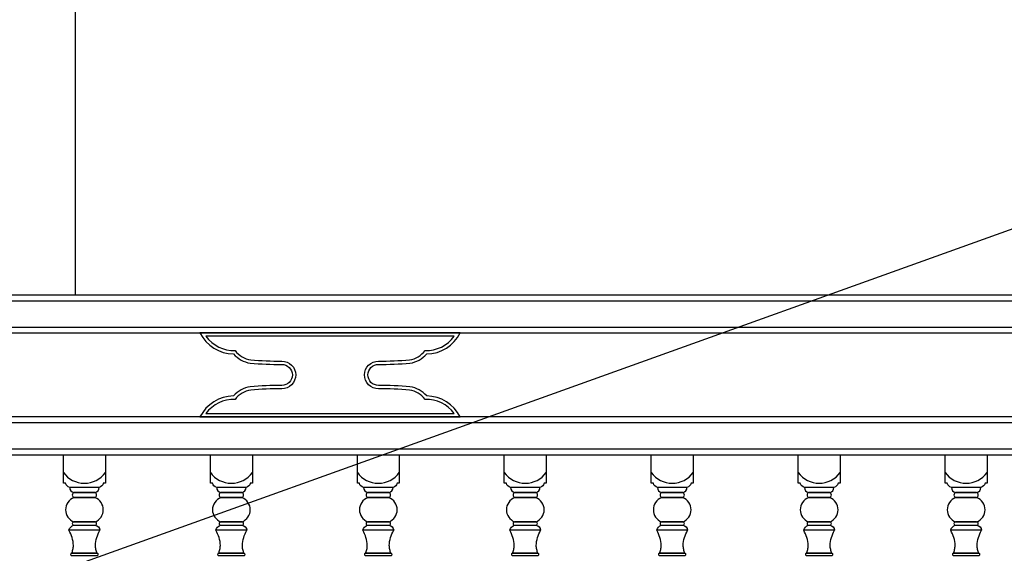
# Model space of a CAD drawing. Units: millimetres. Extents: x -990537 to -583963, y -362174 to -49352.
# Drawn here: x -955561 to -954389, y -290396 to -289761 of the extents above; entities that cross this region are included whole.
import ezdxf

# ---------------------------------------------------------------- set-up
doc = ezdxf.new("R2010")
doc.units = ezdxf.units.MM
doc.header["$MEASUREMENT"] = 0
doc.layers.add('02', color=8, linetype='Continuous')

msp = doc.modelspace()

# ---------------------------------------------------------------- linework, layer by layer
at = {"layer": '02', "ltscale": 2000}
for p, q in [((-936978.7, -283768), (-975024.4, -297416.9)), ((-955494.7, -290089.1), (-955494.7, -288594.8))]:
    msp.add_line(p, q, dxfattribs=at)
at = {"layer": '02'}
for p, q in [((-952879.3, -290089.1), (-956508.7, -290089.1)), ((-952900.3, -290096.1), (-956487.8, -290096.1)), ((-956487.8, -290127.1), (-952900.3, -290127.1)), ((-956494.7, -290134.1), (-952893.3, -290134.1)), ((-952893.3, -290234.1), (-956494.7, -290234.1)), ((-952900.3, -290241.1), (-956487.7, -290241.1)), ((-956487.7, -290272.1), (-952900.3, -290272.1)), ((-956494.7, -290279.1), (-952893.3, -290279.1)), ((-955468.3, -290369.1), (-955500, -290369.1)), ((-955293.3, -290369.1), (-955325, -290369.1)), ((-955118.3, -290369.1), (-955150, -290369.1)), ((-954943.3, -290369.1), (-954975, -290369.1)), ((-954768.3, -290369.1), (-954800, -290369.1)), ((-954593.3, -290369.1), (-954625, -290369.1)), ((-954418.3, -290369.1), (-954450, -290369.1)), ((-955499.2, -290396.5), (-955469.1, -290396.5)), ((-955324.2, -290396.5), (-955294.1, -290396.5)), ((-955149.2, -290396.5), (-955119.1, -290396.5)), ((-954974.2, -290396.5), (-954944.1, -290396.5)), ((-954799.2, -290396.5), (-954769.1, -290396.5)), ((-954624.2, -290396.5), (-954594.1, -290396.5)), ((-954449.2, -290396.5), (-954419.1, -290396.5))]:
    msp.add_line(p, q, dxfattribs=at)
at = {"layer": '02', "lineweight": 9}
msp.add_lwpolyline([(-956584.7, -290089.1), (-952803.3, -290089.1)], dxfattribs=at)
at = {"layer": '02'}
for points in [[(-955096.4, -290198.1, 0.020682), (-955134, -290196.6, -0.415014), (-955146.5, -290184.1, -0.415014), (-955134, -290171.6, 0.020682), (-955096.4, -290170.1, 0.173232), (-955076.5, -290159.1, 0.278855), (-955036.5, -290134.1), (-955346.5, -290134.1, 0.278855), (-955306.5, -290159.1, 0.173232), (-955286.6, -290170.1, 0.020682), (-955249.1, -290171.6, -0.415014), (-955236.5, -290184.1, -0.415014), (-955249.1, -290196.6, 0.020682), (-955286.6, -290198.1, 0.173232), (-955306.5, -290209.1, 0.278855), (-955346.5, -290234.1), (-955036.5, -290234.1, 0.278855), (-955076.5, -290209.1, 0.173232)], [(-955096.9, -290202.1, 0.020588), (-955134, -290200.6, -0.41496), (-955150.5, -290184.1, -0.41496), (-955134, -290167.6, 0.020588), (-955096.9, -290166.2, 0.18727), (-955078.4, -290155.1, 0.246636), (-955043.7, -290138.1), (-955339.4, -290138.1, 0.246636), (-955304.7, -290155.1, 0.18727), (-955286.1, -290166.2, 0.020588), (-955249.1, -290167.6, -0.41496), (-955232.5, -290184.1, -0.41496), (-955249.1, -290200.6, 0.020588), (-955286.1, -290202.1, 0.18727), (-955304.7, -290213.2, 0.246636), (-955339.4, -290230.1), (-955043.7, -290230.1, 0.246636), (-955078.4, -290213.2, 0.18727)], [(-955466.6, -290318.1), (-955501.6, -290318.1, 0.401109), (-955496.6, -290324.1), (-955471.6, -290324.1, 0.401109)], [(-955291.6, -290318.1), (-955326.6, -290318.1, 0.401109), (-955321.6, -290324.1), (-955296.6, -290324.1, 0.401109)], [(-955116.6, -290318.1), (-955151.6, -290318.1, 0.401109), (-955146.6, -290324.1), (-955121.6, -290324.1, 0.401109)], [(-954941.6, -290318.1), (-954976.6, -290318.1, 0.401109), (-954971.6, -290324.1), (-954946.6, -290324.1, 0.401109)], [(-954766.6, -290318.1), (-954801.6, -290318.1, 0.401109), (-954796.6, -290324.1), (-954771.6, -290324.1, 0.401109)], [(-954591.6, -290318.1), (-954626.6, -290318.1, 0.401109), (-954621.6, -290324.1), (-954596.6, -290324.1, 0.401109)], [(-954416.6, -290318.1), (-954451.6, -290318.1, 0.401109), (-954446.6, -290324.1), (-954421.6, -290324.1, 0.401109)], [(-955471.6, -290330.1), (-955496.6, -290330.1, 0.689655), (-955496.6, -290359.1), (-955471.6, -290359.1, 0.689655)], [(-955496.6, -290330.1), (-955471.6, -290330.1, 0.324936), (-955469.6, -290327.1), (-955469.6, -290327.1, 0.324936), (-955471.6, -290324.1), (-955496.6, -290324.1, 0.324936), (-955498.6, -290327.1), (-955498.6, -290327.1, 0.324936)], [(-955296.6, -290330.1), (-955321.6, -290330.1, 0.689655), (-955321.6, -290359.1), (-955296.6, -290359.1, 0.689655)], [(-955321.6, -290330.1), (-955296.6, -290330.1, 0.324936), (-955294.6, -290327.1), (-955294.6, -290327.1, 0.324936), (-955296.6, -290324.1), (-955321.6, -290324.1, 0.324936), (-955323.6, -290327.1), (-955323.6, -290327.1, 0.324936)], [(-955121.6, -290330.1), (-955146.6, -290330.1, 0.689655), (-955146.6, -290359.1), (-955121.6, -290359.1, 0.689655)], [(-955146.6, -290330.1), (-955121.6, -290330.1, 0.324936), (-955119.6, -290327.1), (-955119.6, -290327.1, 0.324936), (-955121.6, -290324.1), (-955146.6, -290324.1, 0.324936), (-955148.6, -290327.1), (-955148.6, -290327.1, 0.324936)], [(-954946.6, -290330.1), (-954971.6, -290330.1, 0.689655), (-954971.6, -290359.1), (-954946.6, -290359.1, 0.689655)], [(-954971.6, -290330.1), (-954946.6, -290330.1, 0.324936), (-954944.6, -290327.1), (-954944.6, -290327.1, 0.324936), (-954946.6, -290324.1), (-954971.6, -290324.1, 0.324936), (-954973.6, -290327.1), (-954973.6, -290327.1, 0.324936)], [(-954771.6, -290330.1), (-954796.6, -290330.1, 0.689655), (-954796.6, -290359.1), (-954771.6, -290359.1, 0.689655)], [(-954796.6, -290330.1), (-954771.6, -290330.1, 0.324936), (-954769.6, -290327.1), (-954769.6, -290327.1, 0.324936), (-954771.6, -290324.1), (-954796.6, -290324.1, 0.324936), (-954798.6, -290327.1), (-954798.6, -290327.1, 0.324936)], [(-954596.6, -290330.1), (-954621.6, -290330.1, 0.689655), (-954621.6, -290359.1), (-954596.6, -290359.1, 0.689655)], [(-954621.6, -290330.1), (-954596.6, -290330.1, 0.324936), (-954594.6, -290327.1), (-954594.6, -290327.1, 0.324936), (-954596.6, -290324.1), (-954621.6, -290324.1, 0.324936), (-954623.6, -290327.1), (-954623.6, -290327.1, 0.324936)], [(-954421.6, -290330.1), (-954446.6, -290330.1, 0.689655), (-954446.6, -290359.1), (-954421.6, -290359.1, 0.689655)], [(-954446.6, -290330.1), (-954421.6, -290330.1, 0.324936), (-954419.6, -290327.1), (-954419.6, -290327.1, 0.324936), (-954421.6, -290324.1), (-954446.6, -290324.1, 0.324936), (-954448.6, -290327.1), (-954448.6, -290327.1, 0.324936)], [(-955465.8, -290369.1), (-955502.5, -290369.1, -0.29771), (-955496.6, -290363.1), (-955471.6, -290363.1, -0.401109)], [(-955496.6, -290363.1), (-955471.6, -290363.1, 0.414214), (-955469.6, -290361.1), (-955469.6, -290361.1, 0.414214), (-955471.6, -290359.1), (-955496.6, -290359.1, 0.414214), (-955498.6, -290361.1), (-955498.6, -290361.1, 0.414214)], [(-955290.8, -290369.1), (-955327.5, -290369.1, -0.29771), (-955321.6, -290363.1), (-955296.6, -290363.1, -0.401109)], [(-955321.6, -290363.1), (-955296.6, -290363.1, 0.414214), (-955294.6, -290361.1), (-955294.6, -290361.1, 0.414214), (-955296.6, -290359.1), (-955321.6, -290359.1, 0.414214), (-955323.6, -290361.1), (-955323.6, -290361.1, 0.414214)], [(-955115.8, -290369.1), (-955152.5, -290369.1, -0.29771), (-955146.6, -290363.1), (-955121.6, -290363.1, -0.401109)], [(-955146.6, -290363.1), (-955121.6, -290363.1, 0.414214), (-955119.6, -290361.1), (-955119.6, -290361.1, 0.414214), (-955121.6, -290359.1), (-955146.6, -290359.1, 0.414214), (-955148.6, -290361.1), (-955148.6, -290361.1, 0.414214)], [(-954940.8, -290369.1), (-954977.5, -290369.1, -0.29771), (-954971.6, -290363.1), (-954946.6, -290363.1, -0.401109)], [(-954971.6, -290363.1), (-954946.6, -290363.1, 0.414214), (-954944.6, -290361.1), (-954944.6, -290361.1, 0.414214), (-954946.6, -290359.1), (-954971.6, -290359.1, 0.414214), (-954973.6, -290361.1), (-954973.6, -290361.1, 0.414214)], [(-954765.8, -290369.1), (-954802.5, -290369.1, -0.29771), (-954796.6, -290363.1), (-954771.6, -290363.1, -0.401109)], [(-954796.6, -290363.1), (-954771.6, -290363.1, 0.414214), (-954769.6, -290361.1), (-954769.6, -290361.1, 0.414214), (-954771.6, -290359.1), (-954796.6, -290359.1, 0.414214), (-954798.6, -290361.1), (-954798.6, -290361.1, 0.414214)], [(-954590.8, -290369.1), (-954627.5, -290369.1, -0.29771), (-954621.6, -290363.1), (-954596.6, -290363.1, -0.401109)], [(-954621.6, -290363.1), (-954596.6, -290363.1, 0.414214), (-954594.6, -290361.1), (-954594.6, -290361.1, 0.414214), (-954596.6, -290359.1), (-954621.6, -290359.1, 0.414214), (-954623.6, -290361.1), (-954623.6, -290361.1, 0.414214)], [(-954415.8, -290369.1), (-954452.5, -290369.1, -0.29771), (-954446.6, -290363.1), (-954421.6, -290363.1, -0.401109)], [(-954446.6, -290363.1), (-954421.6, -290363.1, 0.414214), (-954419.6, -290361.1), (-954419.6, -290361.1, 0.414214), (-954421.6, -290359.1), (-954446.6, -290359.1, 0.414214), (-954448.6, -290361.1), (-954448.6, -290361.1, 0.414214)], [(-955499.2, -290399.1), (-955469.1, -290399.1, 0.414214), (-955467.8, -290397.8), (-955467.8, -290397.8, 0.414214), (-955469.1, -290396.5), (-955499.2, -290396.5, 0.414214), (-955500.5, -290397.8), (-955500.5, -290397.8, 0.414214)], [(-955324.2, -290399.1), (-955294.1, -290399.1, 0.414214), (-955292.8, -290397.8), (-955292.8, -290397.8, 0.414214), (-955294.1, -290396.5), (-955324.2, -290396.5, 0.414214), (-955325.5, -290397.8), (-955325.5, -290397.8, 0.414214)], [(-955149.2, -290399.1), (-955119.1, -290399.1, 0.414214), (-955117.8, -290397.8), (-955117.8, -290397.8, 0.414214), (-955119.1, -290396.5), (-955149.2, -290396.5, 0.414214), (-955150.5, -290397.8), (-955150.5, -290397.8, 0.414214)], [(-954974.2, -290399.1), (-954944.1, -290399.1, 0.414214), (-954942.8, -290397.8), (-954942.8, -290397.8, 0.414214), (-954944.1, -290396.5), (-954974.2, -290396.5, 0.414214), (-954975.5, -290397.8), (-954975.5, -290397.8, 0.414214)], [(-954799.2, -290399.1), (-954769.1, -290399.1, 0.414214), (-954767.8, -290397.8), (-954767.8, -290397.8, 0.414214), (-954769.1, -290396.5), (-954799.2, -290396.5, 0.414214), (-954800.5, -290397.8), (-954800.5, -290397.8, 0.414214)], [(-954624.2, -290399.1), (-954594.1, -290399.1, 0.414214), (-954592.8, -290397.8), (-954592.8, -290397.8, 0.414214), (-954594.1, -290396.5), (-954624.2, -290396.5, 0.414214), (-954625.5, -290397.8), (-954625.5, -290397.8, 0.414214)], [(-954449.2, -290399.1), (-954419.1, -290399.1, 0.414214), (-954417.8, -290397.8), (-954417.8, -290397.8, 0.414214), (-954419.1, -290396.5), (-954449.2, -290396.5, 0.414214), (-954450.5, -290397.8), (-954450.5, -290397.8, 0.414214)]]:
    msp.add_lwpolyline(points, format="xyb", close=True, dxfattribs=at)
for points in [[(-955509.1, -290279.1), (-955459.1, -290279.1), (-955459.1, -290313.1), (-955461.6, -290313.1, -0.289121), (-955466.6, -290318.1), (-955501.6, -290318.1, -0.289121), (-955506.6, -290313.1), (-955509.1, -290313.1), (-955509.1, -290279.1)], [(-955334.1, -290279.1), (-955284.1, -290279.1), (-955284.1, -290313.1), (-955286.6, -290313.1, -0.289121), (-955291.6, -290318.1), (-955326.6, -290318.1, -0.289121), (-955331.6, -290313.1), (-955334.1, -290313.1), (-955334.1, -290279.1)], [(-955159.1, -290279.1), (-955109.1, -290279.1), (-955109.1, -290313.1), (-955111.6, -290313.1, -0.289121), (-955116.6, -290318.1), (-955151.6, -290318.1, -0.289121), (-955156.6, -290313.1), (-955159.1, -290313.1), (-955159.1, -290279.1)], [(-954984.1, -290279.1), (-954934.1, -290279.1), (-954934.1, -290313.1), (-954936.6, -290313.1, -0.289121), (-954941.6, -290318.1), (-954976.6, -290318.1, -0.289121), (-954981.6, -290313.1), (-954984.1, -290313.1), (-954984.1, -290279.1)], [(-954809.1, -290279.1), (-954759.1, -290279.1), (-954759.1, -290313.1), (-954761.6, -290313.1, -0.289121), (-954766.6, -290318.1), (-954801.6, -290318.1, -0.289121), (-954806.6, -290313.1), (-954809.1, -290313.1), (-954809.1, -290279.1)], [(-954634.1, -290279.1), (-954584.1, -290279.1), (-954584.1, -290313.1), (-954586.6, -290313.1, -0.289121), (-954591.6, -290318.1), (-954626.6, -290318.1, -0.289121), (-954631.6, -290313.1), (-954634.1, -290313.1), (-954634.1, -290279.1)], [(-954459.1, -290279.1), (-954409.1, -290279.1), (-954409.1, -290313.1), (-954411.6, -290313.1, -0.289121), (-954416.6, -290318.1), (-954451.6, -290318.1, -0.289121), (-954456.6, -290313.1), (-954459.1, -290313.1), (-954459.1, -290279.1)]]:
    msp.add_lwpolyline(points, format="xyb", dxfattribs=at)
for centre in [(-955484.1, -290282.4), (-955309.1, -290282.4), (-955134.1, -290282.4), (-954959.1, -290282.4), (-954784.1, -290282.4), (-954609.1, -290282.4), (-954434.1, -290282.4)]:
    msp.add_arc(centre, 30.7, 215.4773, 324.5227, dxfattribs=at)
for points in [[(-955499.2, -290396.5), (-955498.7, -290395), (-955497.6, -290392.1), (-955496.9, -290385.6), (-955498.4, -290377.7), (-955501, -290371.9), (-955502.5, -290369.1)], [(-955469.1, -290396.5), (-955469.6, -290395), (-955470.6, -290392.1), (-955471.4, -290385.6), (-955469.8, -290377.7), (-955467.3, -290371.9), (-955465.8, -290369.1)], [(-955324.2, -290396.5), (-955323.7, -290395), (-955322.6, -290392.1), (-955321.9, -290385.6), (-955323.4, -290377.7), (-955326, -290371.9), (-955327.5, -290369.1)], [(-955294.1, -290396.5), (-955294.6, -290395), (-955295.6, -290392.1), (-955296.4, -290385.6), (-955294.8, -290377.7), (-955292.3, -290371.9), (-955290.8, -290369.1)], [(-955149.2, -290396.5), (-955148.7, -290395), (-955147.6, -290392.1), (-955146.9, -290385.6), (-955148.4, -290377.7), (-955151, -290371.9), (-955152.5, -290369.1)], [(-955119.1, -290396.5), (-955119.6, -290395), (-955120.6, -290392.1), (-955121.4, -290385.6), (-955119.8, -290377.7), (-955117.3, -290371.9), (-955115.8, -290369.1)], [(-954974.2, -290396.5), (-954973.7, -290395), (-954972.6, -290392.1), (-954971.9, -290385.6), (-954973.4, -290377.7), (-954976, -290371.9), (-954977.5, -290369.1)], [(-954944.1, -290396.5), (-954944.6, -290395), (-954945.6, -290392.1), (-954946.4, -290385.6), (-954944.8, -290377.7), (-954942.3, -290371.9), (-954940.8, -290369.1)], [(-954799.2, -290396.5), (-954798.7, -290395), (-954797.6, -290392.1), (-954796.9, -290385.6), (-954798.4, -290377.7), (-954801, -290371.9), (-954802.5, -290369.1)], [(-954769.1, -290396.5), (-954769.6, -290395), (-954770.6, -290392.1), (-954771.4, -290385.6), (-954769.8, -290377.7), (-954767.3, -290371.9), (-954765.8, -290369.1)], [(-954624.2, -290396.5), (-954623.7, -290395), (-954622.6, -290392.1), (-954621.9, -290385.6), (-954623.4, -290377.7), (-954626, -290371.9), (-954627.5, -290369.1)], [(-954594.1, -290396.5), (-954594.6, -290395), (-954595.6, -290392.1), (-954596.4, -290385.6), (-954594.8, -290377.7), (-954592.3, -290371.9), (-954590.8, -290369.1)], [(-954449.2, -290396.5), (-954448.7, -290395), (-954447.6, -290392.1), (-954446.9, -290385.6), (-954448.4, -290377.7), (-954451, -290371.9), (-954452.5, -290369.1)], [(-954419.1, -290396.5), (-954419.6, -290395), (-954420.6, -290392.1), (-954421.4, -290385.6), (-954419.8, -290377.7), (-954417.3, -290371.9), (-954415.8, -290369.1)]]:
    msp.add_open_spline(points, degree=3, knots=[0, 0, 0, 0, 6.831263, 14.21265, 28.764042, 42.664891, 42.664891, 42.664891, 42.664891], dxfattribs=at)

doc.saveas('drawing.dxf')
